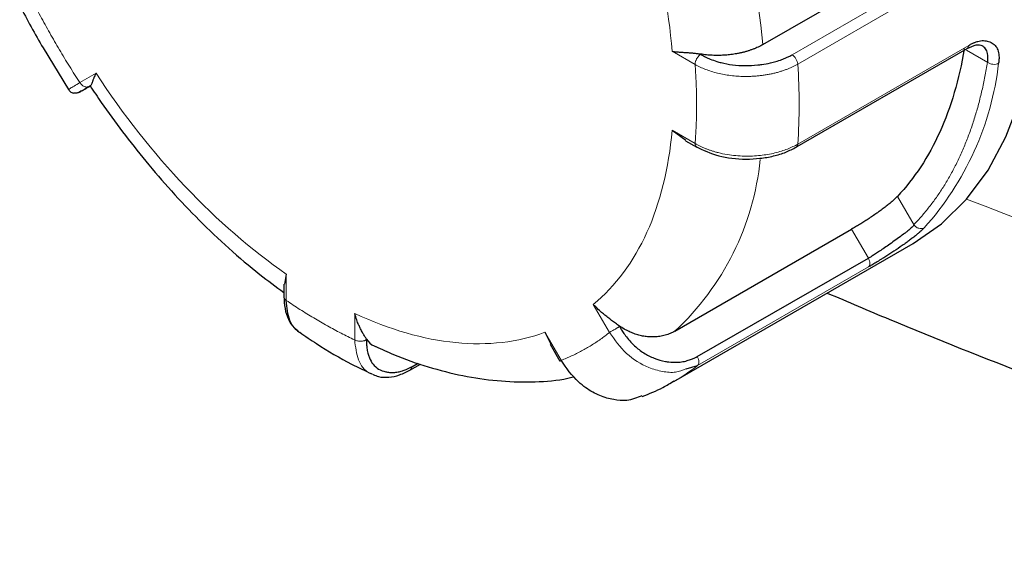
# Model space of a CAD drawing. Units: millimetres. Extents: x 0 to 420, y 0 to 297.
# Drawn here: x 315 to 318, y 101 to 102 of the extents above; entities that cross this region are included whole.
import ezdxf

# ---------------------------------------------------------------- set-up
doc = ezdxf.new("R2010")
doc.units = ezdxf.units.MM

msp = doc.modelspace()

# ---------------------------------------------------------------- linework, layer by layer
at = {"color": 7, "linetype": 'Continuous', "lineweight": 25}
for p, q in [((317.65618, 102.38349), (318.20419, 102.69985)), ((315.4227, 102.37279), (315.50212, 102.24379)), ((317.75539, 102.06269), (318.28929, 102.37091)), ((315.56962, 102.25538), (315.57024, 102.25574)), ((317.37439, 102.11751), (317.41671, 102.08621)), ((317.4158, 102.08515), (317.4506, 102.06506)), ((317.38306, 101.49396), (317.93107, 101.81031)), ((317.38005, 101.33774), (318.12251, 101.76635)), ((317.45208, 101.41524), (317.98315, 101.72011)), ((316.17746, 101.67127), (316.17167, 101.64001)), ((316.17014, 101.63972), (316.17014, 101.59946)), ((316.97989, 101.49038), (316.99808, 101.45443)), ((316.99603, 101.45325), (317.02614, 101.4011)), ((316.56074, 101.37281), (316.59353, 101.39174)), ((316.56637, 101.3829), (316.58618, 101.39436)), ((317.41783, 101.37655), (317.45305, 101.38703))]:
    msp.add_line(p, q, dxfattribs=at)
at = {"color": 8, "linetype": 'Continuous', "lineweight": 18}
for p, q in [((317.74646, 102.35178), (318.27679, 102.65794)), ((317.76409, 102.32286), (318.29441, 102.62901)), ((317.37439, 102.36247), (317.44542, 102.32147)), ((318.29441, 102.38073), (317.76409, 102.07458)), ((318.35329, 102.32776), (318.28735, 102.36602)), ((315.58716, 102.29439), (315.53694, 102.26539)), ((317.44542, 102.0765), (317.37439, 102.11751)), ((318.12501, 101.82315), (318.07339, 101.91227)), ((317.98315, 101.72011), (317.93107, 101.81031)), ((317.45305, 101.38703), (317.98338, 101.69318)), ((316.17746, 101.58925), (316.17746, 101.67127)), ((317.12989, 101.57701), (317.18011, 101.49002)), ((316.38959, 101.54881), (316.38959, 101.46679)), ((317.03011, 101.4034), (316.97989, 101.49038))]:
    msp.add_line(p, q, dxfattribs=at)
at = {"color": 7, "linetype": 'Continuous', "lineweight": 25, "flags": 128}
msp.add_lwpolyline([(318.12251, 101.76635), (318.12258, 101.7664), (318.20996, 101.82728), (318.28747, 101.90322), (318.35436, 101.99347), (318.40999, 102.09718), (318.45382, 102.21334), (318.48543, 102.34083), (318.50453, 102.47843), (318.50913, 102.54649)], dxfattribs=at)
at = {"color": 8, "linetype": 'Continuous', "lineweight": 18}
for centre, radius, start, end in [((315.11183, 102.12752), 2.55719, 5.74478, 27.35544), ((318.28271, 102.38059), 0.0117, 304.22534, 0.72705), ((317.46645, 102.43423), 0.92725, 318.05598, 353.26238), ((316.00205, 102.19872), 1.7664, 355.97014, 4.02986), ((316.80747, 102.11211), 0.84464, 312.95774, 354.17126), ((327.74019, 126.38886), 26.24649, 248.891183, 253.201781), ((317.05758, 101.89408), 0.64304, 300.09743, 307.95183)]:
    msp.add_arc(centre, radius, start, end, dxfattribs=at)
for points in [[(317.3744, 102.36247), (317.35333, 102.62484), (317.2682, 102.9113), (317.12989, 103.18527)], [(315.58716, 102.29439), (315.75527, 102.03762), (315.96078, 101.82068), (316.17746, 101.67127)], [(317.12989, 101.57701), (317.2682, 101.69128), (317.35333, 101.87946), (317.3744, 102.11751)], [(316.38959, 101.54881), (316.60627, 101.44805), (316.81178, 101.42771), (316.97989, 101.49038)]]:
    msp.add_open_spline(points, degree=3, dxfattribs=at)
for points, knots in [([(315.38694, 102.52519), (315.39151, 102.51629), (315.40064, 102.49849), (315.4147, 102.47196), (315.42901, 102.44557), (315.44361, 102.41935), (315.45847, 102.39329), (315.47361, 102.36738), (315.48902, 102.34163), (315.50472, 102.31605), (315.52066, 102.2906), (315.53151, 102.2738), (315.53694, 102.26539)], [0, 0, 0, 0, 0.1001993, 0.2002659, 0.3002327, 0.400133, 0.5, 0.599867, 0.6997673, 0.7997341, 0.8998007, 1, 1, 1, 1]), ([(317.46251, 102.35347), (317.46254, 102.35341), (317.46259, 102.35324), (317.46231, 102.35294), (317.4619, 102.35251), (317.46122, 102.35194), (317.46033, 102.35117), (317.45922, 102.35017), (317.4579, 102.34891), (317.4564, 102.34732), (317.45474, 102.34538), (317.45298, 102.34304), (317.45118, 102.34027), (317.44944, 102.33709), (317.44784, 102.33351), (317.44653, 102.32961), (317.44561, 102.32547), (317.44548, 102.32283), (317.44542, 102.32147)], [0, 0, 0, 0, 0.0081559, 0.0221784, 0.0432214, 0.0715941, 0.1074158, 0.1507432, 0.2016072, 0.2600258, 0.3260097, 0.3995654, 0.4806965, 0.5694048, 0.6656906, 0.769553, 0.8809903, 1, 1, 1, 1]), ([(317.76409, 102.32285), (317.76373, 102.32811), (317.76167, 102.33416), (317.75522, 102.34476), (317.75085, 102.34925), (317.74646, 102.35178)], [0, 0, 0, 0, 0.5, 0.5, 1, 1, 1, 1]), ([(318.12409, 101.82446), (318.12825, 101.82881), (318.13656, 101.83753), (318.14866, 101.85109), (318.16047, 101.865), (318.17197, 101.87929), (318.18316, 101.89396), (318.19403, 101.90901), (318.20461, 101.92444), (318.21487, 101.94024), (318.22482, 101.95641), (318.23447, 101.97297), (318.2438, 101.9899), (318.25283, 102.00721), (318.26155, 102.02489), (318.27275, 102.04895), (318.28593, 102.07985), (318.30041, 102.1182), (318.31353, 102.1578), (318.32529, 102.19862), (318.33567, 102.2407), (318.34479, 102.28393), (318.3497, 102.31371), (318.35216, 102.32863)], [0, 0, 0, 0, 0.035838, 0.0716186, 0.1073512, 0.1430456, 0.1787112, 0.2143579, 0.2499953, 0.285633, 0.3212808, 0.3569483, 0.3926451, 0.428381, 0.4641656, 0.5000083, 0.5716246, 0.6430492, 0.7143591, 0.7856318, 0.8569446, 0.928375, 1, 1, 1, 1]), ([(318.35216, 102.32863), (318.35422, 102.32705), (318.35681, 102.32556), (318.36283, 102.32326), (318.36625, 102.32245), (318.37311, 102.32183), (318.37653, 102.32202), (318.38259, 102.32323), (318.38521, 102.32424), (318.3873, 102.32544)], [0, 0, 0, 0, 0.25, 0.25, 0.5, 0.5, 0.75, 0.75, 1, 1, 1, 1]), ([(317.76408, 102.32286), (317.76147, 102.32139), (317.7562, 102.31844), (317.74777, 102.31427), (317.73886, 102.31025), (317.72946, 102.30643), (317.71957, 102.30284), (317.70921, 102.2995), (317.69839, 102.29642), (317.68712, 102.29364), (317.67545, 102.29118), (317.66338, 102.28906), (317.65095, 102.2873), (317.63819, 102.28593), (317.62513, 102.28498), (317.61183, 102.28446), (317.59573, 102.28438), (317.57698, 102.28511), (317.55585, 102.28711), (317.53521, 102.29025), (317.51523, 102.29448), (317.49606, 102.29975), (317.47793, 102.30604), (317.46084, 102.31321), (317.45056, 102.31872), (317.44542, 102.32147)], [0, 0, 0, 0, 0.0308715, 0.062265, 0.0941804, 0.1266174, 0.1595766, 0.1930596, 0.2270681, 0.2616015, 0.2966574, 0.3322327, 0.3683244, 0.4049308, 0.4420532, 0.4796923, 0.5178461, 0.5784415, 0.6389377, 0.6993375, 0.7596473, 0.819866, 0.879997, 0.9400432, 1, 1, 1, 1]), ([(317.44542, 102.07651), (317.44603, 102.08432), (317.44724, 102.09993), (317.44858, 102.12366), (317.44955, 102.1476), (317.45013, 102.17177), (317.45033, 102.19615), (317.45013, 102.22077), (317.44955, 102.2456), (317.44858, 102.27066), (317.44724, 102.29594), (317.44603, 102.31295), (317.44542, 102.32147)], [0, 0, 0, 0, 0.1001993, 0.2002659, 0.3002327, 0.400133, 0.5, 0.599867, 0.6997673, 0.7997341, 0.8998007, 1, 1, 1, 1]), ([(315.53694, 102.26539), (315.52474, 102.25802), (315.50026, 102.24323), (315.5025, 102.24406), (315.50362, 102.24447)], [0, 0, 0, 0, 0.4985253, 1, 1, 1, 1]), ([(315.5691, 102.25512), (315.56863, 102.25484), (315.56738, 102.25406), (315.56514, 102.2529), (315.56237, 102.25192), (315.55979, 102.25156), (315.55683, 102.25164), (315.55318, 102.25226), (315.54847, 102.25402), (315.54236, 102.25785), (315.53905, 102.26245), (315.53694, 102.26539)], [0, 0, 0, 0, 0.03999962, 0.10728642, 0.18705817, 0.27921849, 0.34190977, 0.45686469, 0.59143971, 0.73940144, 1, 1, 1, 1]), ([(317.44542, 102.07651), (317.44802, 102.07502), (317.45322, 102.07205), (317.46147, 102.06788), (317.47001, 102.06393), (317.47887, 102.06022), (317.48801, 102.05675), (317.49742, 102.05355), (317.50706, 102.0506), (317.52281, 102.04633), (317.55263, 102.04013), (317.58894, 102.03679), (317.62343, 102.03712), (317.64787, 102.03895), (317.67114, 102.04222), (317.69302, 102.04676), (317.71337, 102.0524), (317.73202, 102.059), (317.74903, 102.06633), (317.75912, 102.07186), (317.76408, 102.07458)], [0, 0, 0, 0, 0.0307636, 0.0615057, 0.0922259, 0.1229235, 0.1535977, 0.1842487, 0.2148775, 0.2454847, 0.3308463, 0.4819471, 0.5534683, 0.6230662, 0.6907439, 0.7564912, 0.8202896, 0.8821357, 0.942039, 1, 1, 1, 1]), ([(317.4506, 102.06506), (317.44911, 102.06631), (317.44614, 102.06881), (317.44566, 102.07394), (317.44542, 102.0765)], [0, 0, 0, 0, 0.4999734, 1, 1, 1, 1]), ([(318.12409, 101.82446), (318.12578, 101.82207), (318.12798, 101.81972), (318.13324, 101.81574), (318.13629, 101.81413), (318.14255, 101.81217), (318.14574, 101.81184), (318.1515, 101.81238), (318.15405, 101.81325), (318.15614, 101.81445)], [0, 0, 0, 0, 0.25, 0.25, 0.5, 0.5, 0.75, 0.75, 1, 1, 1, 1]), ([(317.98313, 101.72009), (317.98593, 101.71484), (317.98754, 101.70908), (317.98763, 101.6993), (317.98611, 101.69531), (317.98338, 101.69318)], [0, 0, 0, 0, 0.5, 0.5, 1, 1, 1, 1]), ([(316.17014, 101.59946), (316.17048, 101.59755), (316.17116, 101.59372), (316.17536, 101.59074), (316.17746, 101.58925)], [0, 0, 0, 0, 0.499954, 1, 1, 1, 1]), ([(316.17746, 101.58925), (316.18453, 101.58447), (316.19866, 101.57491), (316.21987, 101.56112), (316.24109, 101.54775), (316.26231, 101.53483), (316.28352, 101.52236), (316.30474, 101.51033), (316.32596, 101.49875), (316.34717, 101.48763), (316.36839, 101.47692), (316.38252, 101.47017), (316.38959, 101.46679)], [0, 0, 0, 0, 0.1001993, 0.2002659, 0.3002327, 0.400133, 0.5, 0.599867, 0.6997673, 0.7997341, 0.8998007, 1, 1, 1, 1]), ([(317.21068, 101.50939), (317.21043, 101.50897), (317.20977, 101.5079), (317.20818, 101.50635), (317.2062, 101.50488), (317.20351, 101.50339), (317.20029, 101.50167), (317.19575, 101.49915), (317.19098, 101.49636), (317.18645, 101.49371), (317.18281, 101.49158), (317.18099, 101.49053), (317.18011, 101.49002)], [0, 0, 0, 0, 0.0433547, 0.1111462, 0.1883903, 0.2414927, 0.3485579, 0.4591054, 0.6192863, 0.7541351, 0.8810413, 1, 1, 1, 1]), ([(317.03011, 101.4034), (317.03554, 101.40554), (317.04639, 101.40982), (317.06233, 101.41685), (317.07803, 101.42432), (317.09344, 101.43228), (317.10858, 101.4407), (317.12344, 101.4496), (317.13804, 101.45898), (317.15235, 101.46883), (317.16641, 101.47913), (317.17554, 101.48639), (317.18011, 101.49002)], [0, 0, 0, 0, 0.1001993, 0.2002659, 0.3002327, 0.400133, 0.5, 0.599867, 0.6997673, 0.7997341, 0.8998007, 1, 1, 1, 1]), ([(317.18011, 101.49002), (317.1966, 101.46683), (317.22969, 101.42032), (317.29135, 101.3825), (317.34373, 101.36791), (317.3844, 101.36378), (317.40717, 101.37248), (317.41783, 101.37655)], [0, 0, 0, 0, 0.27493549, 0.55149741, 0.71270167, 0.8656061, 1, 1, 1, 1]), ([(316.42608, 101.4687), (316.42572, 101.46829), (316.42496, 101.46742), (316.4236, 101.46631), (316.42183, 101.46518), (316.41925, 101.46413), (316.41552, 101.46324), (316.41034, 101.4626), (316.40439, 101.46255), (316.39854, 101.46337), (316.39354, 101.46477), (316.39088, 101.46613), (316.38959, 101.46679)], [0, 0, 0, 0, 0.04255496, 0.08873732, 0.13910884, 0.21060602, 0.31177571, 0.43741085, 0.59830893, 0.74080112, 0.8747002, 1, 1, 1, 1]), ([(316.38959, 101.46679), (316.39207, 101.445), (316.39706, 101.40128), (316.42231, 101.36836), (316.44228, 101.3612), (316.44653, 101.35968)], [0, 0, 0, 0, 0.43892208, 0.88043931, 1, 1, 1, 1]), ([(317.45305, 101.38703), (317.45589, 101.38925), (317.45742, 101.39348), (317.45706, 101.40382), (317.45518, 101.40986), (317.45208, 101.41524)], [0, 0, 0, 0, 0.5, 0.5, 1, 1, 1, 1]), ([(316.56631, 101.38294), (316.56596, 101.38074), (316.56526, 101.37644), (316.56263, 101.37429), (316.56135, 101.37323)], [0, 0, 0, 0, 0.5102622, 1, 1, 1, 1])]:
    msp.add_open_spline(points, degree=3, knots=knots, dxfattribs=at)
at = {"color": 7, "linetype": 'Continuous', "lineweight": 25}
for points, knots in [([(315.35034, 102.50559), (315.35051, 102.50524), (315.37277, 102.4602), (315.39783, 102.41633), (315.4227, 102.37279)], [0, 0, 0, 0, 0.0075717, 1, 1, 1, 1]), ([(318.29441, 102.38073), (318.29641, 102.38191), (318.30006, 102.38404), (318.30495, 102.38656), (318.30876, 102.38835), (318.31148, 102.38953), (318.31595, 102.39136), (318.32254, 102.39353), (318.33144, 102.39533), (318.34005, 102.3959), (318.34812, 102.39518), (318.35606, 102.39337), (318.3662, 102.38947), (318.37708, 102.38159), (318.3842, 102.36973), (318.38731, 102.35809), (318.38832, 102.34921), (318.38842, 102.34074), (318.38811, 102.33313), (318.38757, 102.32797), (318.3873, 102.32544)], [0, 0, 0, 0, 0.0356249, 0.0649003, 0.0878014, 0.1043091, 0.1144103, 0.169704, 0.2267746, 0.2869467, 0.3458766, 0.4042144, 0.4742414, 0.6050025, 0.7327074, 0.7971656, 0.861747, 0.9095048, 0.9555636, 1, 1, 1, 1]), ([(317.3744, 102.36247), (317.37681, 102.36212), (317.38152, 102.36144), (317.38888, 102.36072), (317.3962, 102.36014), (317.40345, 102.35966), (317.41058, 102.35924), (317.41754, 102.35881), (317.42428, 102.35836), (317.43077, 102.35787), (317.43697, 102.35732), (317.44283, 102.35671), (317.44834, 102.35604), (317.45347, 102.35532), (317.4582, 102.35458), (317.46123, 102.35403), (317.46267, 102.35377)], [0, 0, 0, 0, 0.1008948, 0.1972369, 0.2890289, 0.3762742, 0.4589763, 0.5371398, 0.6107698, 0.6798726, 0.7444557, 0.8045284, 0.8601022, 0.9111919, 0.9578162, 1, 1, 1, 1]), ([(317.65618, 102.38349), (317.65382, 102.38217), (317.64909, 102.37951), (317.64152, 102.37578), (317.63359, 102.37222), (317.6253, 102.36888), (317.61666, 102.36577), (317.60772, 102.3629), (317.59851, 102.36029), (317.58906, 102.35795), (317.57941, 102.3559), (317.56733, 102.35373), (317.5526, 102.35172), (317.53507, 102.35024), (317.51709, 102.34964), (317.49887, 102.35), (317.4806, 102.35126), (317.46865, 102.35292), (317.46266, 102.35375)], [0, 0, 0, 0, 0.04701423, 0.09450408, 0.14241235, 0.19067847, 0.23923895, 0.28802776, 0.33697695, 0.38601713, 0.4350781, 0.48408945, 0.56686465, 0.65135392, 0.73725666, 0.82424002, 0.91194601, 1, 1, 1, 1]), ([(318.28046, 102.37001), (318.26487, 102.27558), (318.23938, 102.18886), (318.16979, 102.03503), (318.12571, 101.96794), (318.07339, 101.91227)], [0, 0, 0, 0, 0.5, 0.5, 1, 1, 1, 1]), ([(318.28926, 102.37089), (318.29935, 102.37585), (318.31917, 102.3856), (318.33094, 102.38172), (318.33672, 102.37981)], [0, 0, 0, 0, 0.5087978, 1, 1, 1, 1]), ([(318.35329, 102.32776), (318.354, 102.33764), (318.35516, 102.35404), (318.34755, 102.37146), (318.3398, 102.37704), (318.33585, 102.3799)], [0, 0, 0, 0, 0.4259117, 0.7065259, 1, 1, 1, 1]), ([(317.46251, 102.35347), (317.46431, 102.3524), (317.46827, 102.35006), (317.47505, 102.34642), (317.48328, 102.34239), (317.49582, 102.33694), (317.51027, 102.33175), (317.53303, 102.32524), (317.56188, 102.31972), (317.60064, 102.31735), (317.63103, 102.31892), (317.65751, 102.32202), (317.67631, 102.32538), (317.69708, 102.33074), (317.71361, 102.3363), (317.72789, 102.34228), (317.73837, 102.34735), (317.74407, 102.35047), (317.74646, 102.35178)], [0, 0, 0, 0, 0.0244799, 0.0537574, 0.0878483, 0.1267704, 0.2026365, 0.2487616, 0.3674712, 0.4884476, 0.6158109, 0.6549719, 0.7445289, 0.8016824, 0.8704153, 0.9255384, 0.9687276, 1, 1, 1, 1]), ([(315.58716, 102.29439), (315.58617, 102.29245), (315.58425, 102.2887), (315.58187, 102.28351), (315.57989, 102.27888), (315.57825, 102.27483), (315.5769, 102.27132), (315.57461, 102.26513), (315.57231, 102.25877), (315.57049, 102.2557), (315.5697, 102.25548), (315.56958, 102.25544)], [0, 0, 0, 0, 0.0970933, 0.1882274, 0.2734038, 0.3526245, 0.425892, 0.4932092, 0.768929, 0.9652427, 1, 1, 1, 1]), ([(315.50085, 102.24479), (315.5028, 102.24211), (315.5058, 102.23798), (315.51174, 102.23434), (315.51516, 102.23329), (315.51689, 102.23277)], [0, 0, 0, 0, 0.47832505, 0.73658939, 1, 1, 1, 1]), ([(315.5364, 102.23625), (315.5335, 102.23477), (315.52903, 102.23248), (315.52217, 102.23188), (315.51866, 102.23247), (315.51689, 102.23277)], [0, 0, 0, 0, 0.4755223, 0.734278, 1, 1, 1, 1]), ([(315.56917, 102.2551), (315.56627, 102.25343), (315.54942, 102.24371), (315.53688, 102.23647), (315.53374, 102.23466), (315.54003, 102.2383), (315.55741, 102.24833), (315.56912, 102.25509)], [0, 0, 0, 0, 0.0665017, 0.3871821, 0.538284, 0.6888316, 1, 1, 1, 1]), ([(315.56898, 102.25488), (315.58041, 102.23779), (315.61285, 102.1893), (315.66986, 102.11085), (315.74233, 102.01881), (315.82164, 101.92697), (315.90771, 101.8364), (315.99936, 101.74982), (316.08716, 101.67461), (316.14512, 101.63231), (316.17014, 101.61405)], [0, 0, 0, 0, 0.0668199, 0.1895473, 0.3165667, 0.4524003, 0.5936453, 0.7389683, 0.8873182, 1, 1, 1, 1]), ([(317.44768, 102.06678), (317.47021, 102.05605), (317.5153, 102.03457), (317.58932, 102.0265), (317.64716, 102.02948), (317.68908, 102.03687), (317.72803, 102.04864), (317.74958, 102.05993), (317.76036, 102.06557)], [0, 0, 0, 0, 0.2490581, 0.4984599, 0.6238937, 0.7493484, 0.8747192, 1, 1, 1, 1]), ([(317.75896, 102.06476), (317.76031, 102.06585), (317.763, 102.06802), (317.76372, 102.07239), (317.76408, 102.07458)], [0, 0, 0, 0, 0.4993721, 1, 1, 1, 1]), ([(318.07339, 101.91227), (318.07218, 101.911), (318.06978, 101.90849), (318.06574, 101.90456), (318.06142, 101.90055), (318.05681, 101.89645), (318.05191, 101.89226), (318.04671, 101.88798), (318.04123, 101.88361), (318.03545, 101.87914), (318.0294, 101.87457), (318.02306, 101.8699), (318.01644, 101.86513), (318.00739, 101.85875), (317.99597, 101.8509), (317.98232, 101.84183), (317.96894, 101.83321), (317.95587, 101.82507), (317.94308, 101.81731), (317.93512, 101.81267), (317.93107, 101.81031)], [0, 0, 0, 0, 0.0438827, 0.0868167, 0.1289689, 0.1705159, 0.211642, 0.2525373, 0.2933949, 0.3344087, 0.3757702, 0.4176663, 0.4602766, 0.5037722, 0.5890202, 0.6712831, 0.751999, 0.8326889, 0.9148752, 1, 1, 1, 1]), ([(318.12502, 101.82314), (318.12408, 101.82207), (318.12209, 101.81979), (318.11842, 101.81617), (318.11399, 101.8121), (318.10866, 101.80754), (318.10238, 101.80246), (318.09346, 101.79557), (318.08064, 101.78608), (318.06383, 101.77401), (318.04599, 101.76144), (318.02939, 101.74998), (318.01478, 101.74009), (318.00233, 101.73189), (317.99196, 101.72527), (317.98592, 101.72173), (317.98315, 101.72011)], [0, 0, 0, 0, 0.0356694, 0.0752513, 0.1187613, 0.1662109, 0.2176089, 0.2729619, 0.3692553, 0.4860465, 0.5988586, 0.7007993, 0.7918716, 0.8720835, 0.9414503, 1, 1, 1, 1]), ([(318.15614, 101.81445), (318.15484, 101.81312), (318.15224, 101.81045), (318.14781, 101.80621), (318.14254, 101.80138), (318.13558, 101.79534), (318.12669, 101.78808), (318.11656, 101.78021), (318.10591, 101.77229), (318.09432, 101.76396), (318.07787, 101.75245), (318.05644, 101.73804), (318.036, 101.72495), (318.01965, 101.7148), (318.00699, 101.7071), (317.99428, 101.69953), (317.98668, 101.6951), (317.98338, 101.69318)], [0, 0, 0, 0, 0.0396654, 0.0794268, 0.1192814, 0.1712369, 0.2354891, 0.297225, 0.3573561, 0.4179684, 0.4874401, 0.618386, 0.7439405, 0.7914951, 0.8683079, 0.9427879, 1, 1, 1, 1]), ([(316.17015, 101.60181), (316.17071, 101.58896), (316.17183, 101.56307), (316.18315, 101.53009), (316.19798, 101.50546), (316.21126, 101.49593), (316.21641, 101.49223)], [0, 0, 0, 0, 0.27158534, 0.54683309, 0.82449419, 1, 1, 1, 1]), ([(317.85555, 101.61224), (317.91949, 101.58494), (318.12897, 101.49549), (318.49244, 101.35149), (318.94514, 101.18003), (319.40568, 101.01673), (319.80875, 100.88081), (320.06094, 100.80248), (320.1549, 100.77329)], [0, 0, 0, 0, 0.0873585, 0.286227, 0.4849803, 0.6836131, 0.8821211, 1, 1, 1, 1]), ([(316.2185, 101.48974), (316.21106, 101.49598), (316.19914, 101.50596), (316.18221, 101.53701), (316.17948, 101.56702), (316.17746, 101.58925)], [0, 0, 0, 0, 0.3013282, 0.4824026, 1, 1, 1, 1]), ([(317.2109, 101.50987), (317.20892, 101.51124), (317.20495, 101.514), (317.19892, 101.51829), (317.19285, 101.52268), (317.18673, 101.52719), (317.1806, 101.53181), (317.17447, 101.53652), (317.16707, 101.54234), (317.15714, 101.55038), (317.14393, 101.56206), (317.13492, 101.57165), (317.12989, 101.57701)], [0, 0, 0, 0, 0.0702003, 0.140708, 0.2115744, 0.2828451, 0.3545597, 0.4267528, 0.4994539, 0.6185868, 0.7869963, 1, 1, 1, 1]), ([(316.42644, 101.46918), (316.42554, 101.47047), (316.42375, 101.47305), (316.42098, 101.47735), (316.41816, 101.48196), (316.4153, 101.4869), (316.41241, 101.49216), (316.4095, 101.49771), (316.40596, 101.50479), (316.40118, 101.51495), (316.39514, 101.52982), (316.39158, 101.542), (316.38959, 101.54881)], [0, 0, 0, 0, 0.0702003, 0.140708, 0.2115744, 0.2828451, 0.3545597, 0.4267528, 0.4994539, 0.6185868, 0.7869963, 1, 1, 1, 1]), ([(317.21068, 101.50939), (317.2122, 101.5067), (317.2159, 101.50015), (317.22302, 101.48894), (317.23314, 101.47486), (317.24504, 101.46085), (317.26262, 101.44333), (317.28637, 101.42499), (317.31886, 101.40871), (317.34522, 101.4013), (317.3686, 101.39757), (317.38549, 101.39674), (317.40458, 101.39838), (317.42009, 101.40171), (317.43379, 101.40641), (317.44403, 101.41094), (317.44969, 101.41396), (317.45208, 101.41524)], [0, 0, 0, 0, 0.029378, 0.0714161, 0.1261839, 0.1943645, 0.2470932, 0.3657708, 0.4873067, 0.6150254, 0.6542241, 0.7439639, 0.8011402, 0.8701185, 0.9252663, 0.9685546, 1, 1, 1, 1]), ([(317.38306, 101.49396), (317.38071, 101.49266), (317.376, 101.49004), (317.36859, 101.48666), (317.36092, 101.48367), (317.35299, 101.48113), (317.34483, 101.47906), (317.33646, 101.47747), (317.32793, 101.47638), (317.31926, 101.4758), (317.31049, 101.47572), (317.29964, 101.47625), (317.2866, 101.47787), (317.27134, 101.48123), (317.25593, 101.48609), (317.24059, 101.4925), (317.22544, 101.5003), (317.21575, 101.50668), (317.2109, 101.50987)], [0, 0, 0, 0, 0.0471708, 0.0948277, 0.1429139, 0.191369, 0.2401298, 0.2891303, 0.3383025, 0.3875769, 0.4368833, 0.4861509, 0.5689084, 0.6532443, 0.7388595, 0.8254258, 0.9125937, 1, 1, 1, 1]), ([(316.21891, 101.49028), (316.23621, 101.47838), (316.28928, 101.44189), (316.36408, 101.39846), (316.42172, 101.37114), (316.44265, 101.36122)], [0, 0, 0, 0, 0.2354868, 0.7224365, 1, 1, 1, 1]), ([(316.42608, 101.4687), (316.42605, 101.46618), (316.42599, 101.46002), (316.42648, 101.44945), (316.42797, 101.43623), (316.43083, 101.42309), (316.43633, 101.40697), (316.44617, 101.38994), (316.46337, 101.37502), (316.48156, 101.36818), (316.4977, 101.36569), (316.51052, 101.36542), (316.52391, 101.36692), (316.53675, 101.36997), (316.55086, 101.37492), (316.56054, 101.37994), (316.56631, 101.38294)], [0, 0, 0, 0, 0.0291264, 0.0710945, 0.1259744, 0.193735, 0.2467624, 0.3618271, 0.4866554, 0.6136953, 0.6764208, 0.7428405, 0.8071087, 0.8699788, 0.9224543, 1, 1, 1, 1]), ([(316.42649, 101.46915), (316.43316, 101.46023), (316.44092, 101.44985), (316.4529, 101.44683), (316.45458, 101.44641)], [0, 0, 0, 0, 0.8594022, 1, 1, 1, 1]), ([(316.4547, 101.44671), (316.47312, 101.43804), (316.52721, 101.4126), (316.61751, 101.38169), (316.72485, 101.354), (316.83148, 101.33817), (316.93613, 101.33513), (317.01635, 101.33985), (317.06004, 101.34995), (317.07092, 101.35246)], [0, 0, 0, 0, 0.0885723, 0.2600437, 0.4317235, 0.6031281, 0.7738461, 0.9436934, 1, 1, 1, 1]), ([(317.02654, 101.40134), (317.02648, 101.4013), (317.02629, 101.40119), (317.02862, 101.40254), (317.03011, 101.4034)], [0, 0, 0, 0, 0.3622215, 1, 1, 1, 1]), ([(317.28078, 101.2932), (317.26539, 101.28708), (317.23792, 101.27614), (317.1922, 101.28011), (317.14888, 101.29244), (317.11214, 101.31311), (317.06895, 101.34714), (317.04664, 101.37946), (317.03011, 101.4034)], [0, 0, 0, 0, 0.1834652, 0.3276406, 0.4801027, 0.6436074, 0.7359742, 1, 1, 1, 1]), ([(316.44648, 101.35949), (316.452, 101.357), (316.46659, 101.35041), (316.49485, 101.34987), (316.52877, 101.35637), (316.55156, 101.36819), (316.56288, 101.37406)], [0, 0, 0, 0, 0.1704546, 0.4497837, 0.7267528, 1, 1, 1, 1]), ([(317.28141, 101.29138), (317.30341, 101.29977), (317.338, 101.31296), (317.36912, 101.33272), (317.38046, 101.33992)], [0, 0, 0, 0, 0.6357808, 1, 1, 1, 1])]:
    msp.add_open_spline(points, degree=3, knots=knots, dxfattribs=at)

doc.saveas('drawing.dxf')
